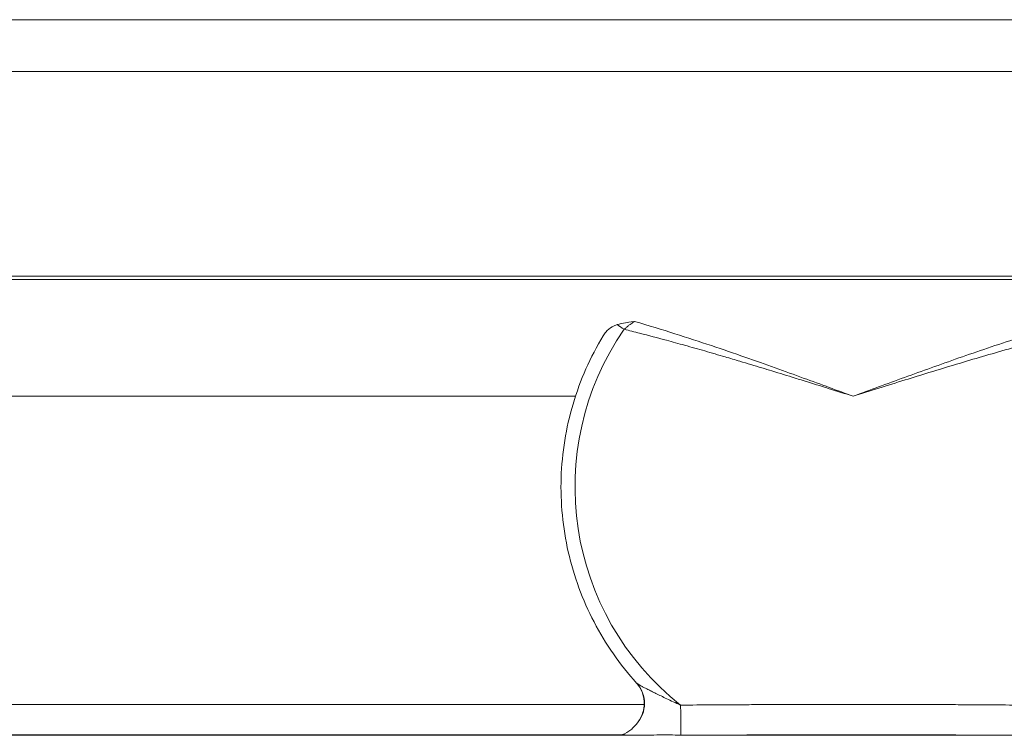
# Model space of a CAD drawing. Units: inches. Extents: x 19 to 295, y -56 to 396.
# Drawn here: x 85 to 87, y 54 to 55 of the extents above; entities that cross this region are included whole.
import ezdxf

# ---------------------------------------------------------------- set-up
doc = ezdxf.new("R2010")
doc.units = ezdxf.units.IN
doc.header["$MEASUREMENT"] = 0

# ---------------------------------------------------------------- blocks, each defined once
blk = doc.blocks.new('4_INCH_FCA2_FRONT')
at = {"color": 0, "linetype": 'Continuous', "lineweight": 0, "extrusion": (0, 1, -2.22045e-16)}
for p, q in [((-2.7305, 7.435), (2.3774, 7.435)), ((-2.7721, 7.324), (2.3774, 7.324)), ((-2.5799, 6.8864), (1.9758, 6.8864)), ((1.8032, 6.8791), (-2.4044, 6.8791)), ((-0.5938, 6.6293), (-2.0608, 6.6293)), ((-0.463, 6.0154), (-0.4638, 6.0163)), ((-0.4629, 6.0153), (-0.463, 6.0154)), ((-2.093, 5.9699), (-0.4469, 5.9699)), ((-0.4657, 5.9038), (-2.177, 5.9038)), ((-2.1526, 5.905), (-0.4976, 5.905)), ((0.3236, 5.9038), (-0.3232, 5.9038))]:
    blk.add_line(p, q, dxfattribs=at)
at = {"color": 0, "linetype": 'Continuous', "lineweight": 0}
for centre, major_axis, ratio, start_param, end_param in [((0.0002, 6.435), (0, -0.595), 1, -2.173918, -0.66911), ((-0.4898, 6.7725), (0.0247, -0.017), 0.000022, -2.198704, -1.570828)]:
    blk.add_ellipse(centre, major_axis=major_axis, ratio=ratio, start_param=start_param, end_param=end_param, dxfattribs=at)
at = {"color": 0, "linetype": 'Continuous', "lineweight": 0, "extrusion": (-1.2326e-32, -2.22045e-16, -1)}
blk.add_ellipse((-0.5111, 5.9717), major_axis=(0.0482, 0.0436), ratio=0.997696, start_param=-0.000423, end_param=1.479392, dxfattribs=at)
at = {"color": 0, "linetype": 'Continuous', "lineweight": 0, "extrusion": (-7.70372e-34, -2.22045e-16, -1)}
blk.add_ellipse((-0.3672, 5.9088), major_axis=(0.1434, 0.0018), ratio=0.03627, start_param=2.328798, end_param=2.713151, dxfattribs=at)
at = {"color": 0, "linetype": 'Continuous', "lineweight": 0}
for points, knots in [([(-0.5044, 6.7825), (-0.4988, 6.7842), (-0.4929, 6.7854), (-0.4818, 6.7873), (-0.478, 6.7878), (-0.4686, 6.7893), (-0.4681, 6.7894), (-0.4677, 6.7895)], [-0.15654, -0.15654, -0.15654, -0.15654, -0.0732918, -0.0732918, 0, 0, 0.0035701, 0.0035701, 0.0035701, 0.0035701]), ([(-0.4898, 6.7725), (-0.488, 6.7741), (-0.4861, 6.7756), (-0.4844, 6.777), (-0.4826, 6.7784), (-0.4809, 6.7798), (-0.4794, 6.781), (-0.4778, 6.7822), (-0.4763, 6.7833), (-0.4749, 6.7843), (-0.4735, 6.7853), (-0.4722, 6.7863), (-0.471, 6.7871), (-0.4698, 6.788), (-0.4687, 6.7887), (-0.4677, 6.7895)], [0, 0, 0, 0, 0.2, 0.2, 0.2, 0.4, 0.4, 0.4, 0.6, 0.6, 0.6, 0.8, 0.8, 0.8, 0.9999938, 0.9999938, 0.9999938, 0.9999938]), ([(0.0002, 6.6293), (-0.0162, 6.6353), (-0.0334, 6.6416), (-0.0511, 6.6481), (-0.0688, 6.6546), (-0.0872, 6.6614), (-0.1064, 6.6683), (-0.1255, 6.6753), (-0.1455, 6.6825), (-0.1663, 6.69), (-0.1872, 6.6974), (-0.2089, 6.7051), (-0.2317, 6.7131), (-0.2544, 6.721), (-0.2782, 6.7292), (-0.3031, 6.7375), (-0.328, 6.7459), (-0.354, 6.7544), (-0.3814, 6.7631), (-0.4088, 6.7718), (-0.4375, 6.7806), (-0.4677, 6.7895)], [0, 0, 0, 0, 0.142857, 0.142857, 0.142857, 0.285714, 0.285714, 0.285714, 0.428571, 0.428571, 0.428571, 0.571429, 0.571429, 0.571429, 0.714286, 0.714286, 0.714286, 0.857143, 0.857143, 0.857143, 1, 1, 1, 1]), ([(0.0002, 6.6293), (0.0357, 6.6424), (0.0723, 6.6558), (0.1099, 6.6695), (0.1475, 6.6831), (0.1861, 6.697), (0.2263, 6.7111), (0.2666, 6.7252), (0.3085, 6.7394), (0.3516, 6.7534), (0.3947, 6.7674), (0.4389, 6.7812), (0.4848, 6.7943)], [0, 0, 0, 0, 0.25, 0.25, 0.25, 0.5, 0.5, 0.5, 0.75, 0.75, 0.75, 1, 1, 1, 1]), ([(-0.5346, 6.7585), (-0.5329, 6.7614), (-0.5309, 6.7641), (-0.525, 6.7709), (-0.5205, 6.7747), (-0.5118, 6.7798), (-0.5081, 6.7814), (-0.5044, 6.7825)], [0.28543851, 0.28543851, 0.28543851, 0.28543851, 0.30810275, 0.30810275, 0.34713911, 0.34713911, 0.37524351, 0.37524351, 0.37524351, 0.37524351]), ([(0.0002, 6.6293), (-0.0169, 6.6347), (-0.0348, 6.6403), (-0.0533, 6.6461), (-0.0553, 6.6467), (-0.0573, 6.6474), (-0.0593, 6.648), (-0.076, 6.6532), (-0.0932, 6.6586), (-0.111, 6.6641), (-0.1154, 6.6655), (-0.1197, 6.6668), (-0.1241, 6.6682), (-0.1401, 6.6732), (-0.1567, 6.6783), (-0.1738, 6.6835), (-0.1808, 6.6857), (-0.188, 6.6878), (-0.1952, 6.69), (-0.2104, 6.6947), (-0.2261, 6.6994), (-0.2422, 6.7042), (-0.2525, 6.7072), (-0.263, 6.7104), (-0.2737, 6.7135), (-0.2878, 6.7176), (-0.3023, 6.7218), (-0.3171, 6.7261), (-0.3312, 6.7301), (-0.3456, 6.7342), (-0.3604, 6.7384), (-0.3731, 6.7419), (-0.386, 6.7454), (-0.3993, 6.749), (-0.4178, 6.754), (-0.4369, 6.7591), (-0.4566, 6.7641), (-0.4675, 6.7669), (-0.4786, 6.7697), (-0.4898, 6.7725)], [0, 0, 0, 0, 0.142857, 0.142857, 0.142857, 0.158263, 0.158263, 0.158263, 0.285714, 0.285714, 0.285714, 0.316532, 0.316532, 0.316532, 0.428571, 0.428571, 0.428571, 0.474773, 0.474773, 0.474773, 0.571429, 0.571429, 0.571429, 0.63299, 0.63299, 0.63299, 0.714286, 0.714286, 0.714286, 0.791308, 0.791308, 0.791308, 0.857143, 0.857143, 0.857143, 0.949158, 0.949158, 0.949158, 1, 1, 1, 1]), ([(0.0002, 6.6293), (0.0362, 6.6406), (0.0734, 6.6523), (0.1115, 6.6642), (0.1283, 6.6694), (0.1452, 6.6746), (0.1624, 6.6799), (0.1844, 6.6866), (0.2068, 6.6935), (0.2296, 6.7003), (0.2651, 6.7109), (0.3018, 6.7217), (0.3393, 6.7323), (0.3449, 6.7339), (0.3505, 6.7355), (0.3561, 6.737), (0.3996, 6.7492), (0.4442, 6.7611), (0.4902, 6.7725)], [0, 0, 0, 0, 0.25, 0.25, 0.25, 0.3597122, 0.3597122, 0.3597122, 0.5, 0.5, 0.5, 0.7176497, 0.7176497, 0.7176497, 0.75, 0.75, 0.75, 1, 1, 1, 1]), ([(-0.5346, 6.7585), (-0.5622, 6.7128), (-0.5839, 6.6637), (-0.6142, 6.5614), (-0.6228, 6.5083), (-0.6262, 6.4017), (-0.621, 6.3481), (-0.5973, 6.2441), (-0.5788, 6.1936), (-0.5295, 6.099), (-0.4988, 6.0549), (-0.463, 6.0154)], [1.026536, 1.026536, 1.026536, 1.026536, 1.282564, 1.282564, 1.538593, 1.538593, 1.794621, 1.794621, 2.050649, 2.050649, 2.306677, 2.306677, 2.306677, 2.306677]), ([(-0.4469, 5.9699), (-0.4466, 5.9783), (-0.4479, 5.9867), (-0.4536, 6.0026), (-0.4581, 6.01), (-0.4638, 6.0163)], [-0.1295906, -0.1295906, -0.1295906, -0.1295906, -0.0655289, -0.0655289, -0.000001, -0.000001, -0.000001, -0.000001]), ([(-0.3689, 5.9683), (-0.3744, 5.9708), (-0.3796, 5.9731), (-0.3845, 5.9754), (-0.3894, 5.9777), (-0.3941, 5.9799), (-0.3985, 5.9819), (-0.4028, 5.984), (-0.407, 5.986), (-0.4108, 5.9879), (-0.4147, 5.9897), (-0.4183, 5.9915), (-0.4216, 5.9932), (-0.425, 5.9948), (-0.4281, 5.9964), (-0.431, 5.9979), (-0.4339, 5.9994), (-0.4366, 6.0007), (-0.4391, 6.002), (-0.4416, 6.0033), (-0.4438, 6.0045), (-0.4459, 6.0056), (-0.4479, 6.0066), (-0.4498, 6.0076), (-0.4514, 6.0085), (-0.4531, 6.0094), (-0.4545, 6.0102), (-0.4558, 6.0109), (-0.4571, 6.0116), (-0.4582, 6.0123), (-0.4592, 6.0129), (-0.4602, 6.0135), (-0.4611, 6.014), (-0.4617, 6.0144), (-0.4624, 6.0149), (-0.4628, 6.0152), (-0.463, 6.0154)], [0, 0, 0, 0, 0.0833333, 0.0833333, 0.0833333, 0.1666667, 0.1666667, 0.1666667, 0.25, 0.25, 0.25, 0.3333333, 0.3333333, 0.3333333, 0.4166667, 0.4166667, 0.4166667, 0.5, 0.5, 0.5, 0.5833333, 0.5833333, 0.5833333, 0.6666667, 0.6666667, 0.6666667, 0.75, 0.75, 0.75, 0.8333333, 0.8333333, 0.8333333, 0.9166667, 0.9166667, 0.9166667, 0.9999201, 0.9999201, 0.9999201, 0.9999201]), ([(-0.4634, 5.9278), (-0.4585, 5.9336), (-0.4543, 5.9403), (-0.4498, 5.9522), (-0.4486, 5.9566), (-0.4475, 5.9627), (-0.4473, 5.9642), (-0.447, 5.9672), (-0.4469, 5.9685), (-0.4469, 5.9699)], [0.0000016, 0.0000016, 0.0000016, 0.0000016, 0.0648245, 0.0648245, 0.1002195, 0.1002195, 0.1123215, 0.1123215, 0.1228181, 0.1228181, 0.1228181, 0.1228181]), ([(0.3904, 5.9681), (0.3867, 5.9682), (0.383, 5.9682), (0.3793, 5.9682), (0.332, 5.9686), (0.2843, 5.969), (0.2359, 5.9693), (0.2208, 5.9693), (0.2056, 5.9694), (0.1903, 5.9695), (0.153, 5.9696), (0.1155, 5.9698), (0.0785, 5.9698), (0.0518, 5.9699), (0.0254, 5.9699), (-0.0007, 5.9699), (-0.0257, 5.9699), (-0.0505, 5.9699), (-0.0749, 5.9698), (-0.1113, 5.9698), (-0.147, 5.9697), (-0.1826, 5.9695), (-0.1958, 5.9695), (-0.2089, 5.9694), (-0.222, 5.9693), (-0.2679, 5.9691), (-0.3141, 5.9688), (-0.36, 5.9684), (-0.363, 5.9684), (-0.3659, 5.9683), (-0.3689, 5.9683)], [0, 0, 0, 0, 0.014496, 0.014496, 0.014496, 0.2, 0.2, 0.2, 0.258012, 0.258012, 0.258012, 0.4, 0.4, 0.4, 0.502168, 0.502168, 0.502168, 0.6, 0.6, 0.6, 0.74611, 0.74611, 0.74611, 0.8, 0.8, 0.8, 0.987949, 0.987949, 0.987949, 1, 1, 1, 1]), ([(-0.3682, 5.9042), (-0.3683, 5.9054), (-0.3683, 5.9079), (-0.3683, 5.9117), (-0.3684, 5.9154), (-0.3684, 5.9204), (-0.3685, 5.9262), (-0.3685, 5.932), (-0.3686, 5.9387), (-0.3687, 5.9459), (-0.3687, 5.953), (-0.3688, 5.9607), (-0.3689, 5.9683)], [0.0000001, 0.0000001, 0.0000001, 0.0000001, 0.25, 0.25, 0.25, 0.5, 0.5, 0.5, 0.75, 0.75, 0.75, 1, 1, 1, 1]), ([(-0.4976, 5.905), (-0.4975, 5.905), (-0.4975, 5.905), (-0.4917, 5.9055), (-0.4857, 5.9081), (-0.4742, 5.9162), (-0.4688, 5.9215), (-0.4634, 5.9278)], [-0.0008071, -0.0008071, -0.0008071, -0.0008071, 0, 0, 0.0759552, 0.0759552, 0.1473925, 0.1473925, 0.1473925, 0.1473925]), ([(-0.3682, 5.9042), (-0.3841, 5.9044), (-0.4013, 5.9047), (-0.4376, 5.9043), (-0.4523, 5.9038), (-0.4657, 5.9038)], [0.000001, 0.000001, 0.000001, 0.000001, 0.1224157, 0.1224157, 0.2422372, 0.2422372, 0.2422372, 0.2422372]), ([(-0.3232, 5.9038), (-0.3283, 5.9038), (-0.3333, 5.9038), (-0.3384, 5.9038), (-0.3434, 5.9038), (-0.3484, 5.9039), (-0.3534, 5.9039), (-0.3554, 5.904), (-0.3575, 5.904), (-0.3595, 5.904), (-0.3624, 5.9041), (-0.3653, 5.9041), (-0.3682, 5.9042)], [0, 0, 0, 0, 0.3333333, 0.3333333, 0.3333333, 0.6666667, 0.6666667, 0.6666667, 0.8041678, 0.8041678, 0.8041678, 1, 1, 1, 1]), ([(0.3236, 5.9038), (0.2679, 5.9042), (0.2128, 5.9045), (0.157, 5.9047), (0.1013, 5.9049), (0.045, 5.905), (-0.0095, 5.905), (-0.0639, 5.905), (-0.1165, 5.9049), (-0.1686, 5.9047), (-0.2207, 5.9045), (-0.2723, 5.9042), (-0.3232, 5.9038)], [0, 0, 0, 0, 0.25, 0.25, 0.25, 0.5, 0.5, 0.5, 0.75, 0.75, 0.75, 1, 1, 1, 1]), ([(0.3901, 5.9047), (0.3791, 5.9043), (0.3681, 5.9041), (0.346, 5.9038), (0.3348, 5.9038), (0.3236, 5.9038)], [0.000003, 0.000003, 0.000003, 0.000003, 0.0847671, 0.0847671, 0.1709213, 0.1709213, 0.1709213, 0.1709213])]:
    blk.add_open_spline(points, degree=3, knots=knots, dxfattribs=at)

msp = doc.modelspace()

# ---------------------------------------------------------------- block references
msp.add_blockref('4_INCH_FCA2_FRONT', (86.501, 48.0603))

doc.saveas('drawing.dxf')
